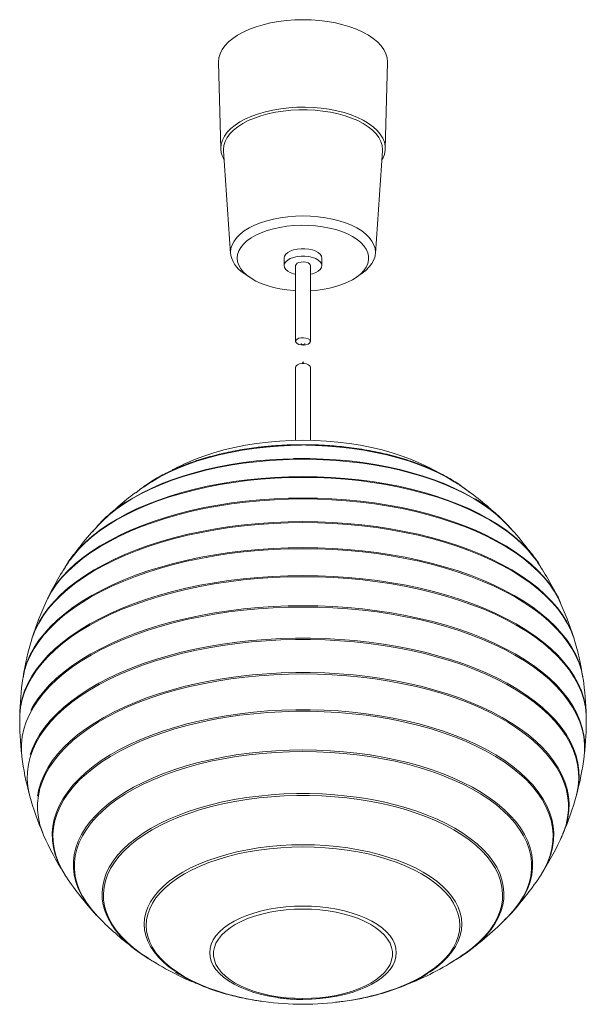
# Model space of a CAD drawing. Units: millimetres. Extents: x 42 to 167, y 48 to 265.
import ezdxf

# ---------------------------------------------------------------- set-up
doc = ezdxf.new("R2010")
doc.units = ezdxf.units.MM

msp = doc.modelspace()

# ---------------------------------------------------------------- linework, layer by layer
at = {"color": 7, "linetype": 'Continuous', "lineweight": 15}
for p, q in [((86.18, 256.04), (86.68, 236.99)), ((122.97, 236.99), (123.47, 256.04)), ((87.3, 236.55), (88.83, 213.89)), ((120.82, 213.89), (122.35, 236.55)), ((100.65, 212.86), (100.65, 211.21)), ((103.2, 211.21), (103.2, 194.48)), ((106.45, 194.48), (106.45, 211.21)), ((109, 211.21), (109, 212.86)), ((91.76, 209.54), (92.99, 208.67)), ((116.66, 208.67), (117.89, 209.54)), ((103.2, 188.78), (103.2, 172.63)), ((106.45, 172.63), (106.45, 188.78)), ((104.82, 168.63), (102.75, 168.6)), ((105.43, 168.63), (104.82, 168.63)), ((157.21, 76.52), (157.32, 76.68)), ((104.82, 49.23), (106.64, 49.28))]:
    msp.add_line(p, q, dxfattribs=at)
at = {"color": 7, "linetype": 'Continuous', "lineweight": 15, "flags": 128}
for points in [[(86.18, 256.04), (86.18, 256.16), (86.27, 257.07), (86.54, 257.98), (86.98, 258.87), (87.6, 259.73), (88.38, 260.56), (89.32, 261.34), (90.41, 262.07), (91.64, 262.75), (93, 263.37), (94.47, 263.91), (96.04, 264.38), (97.69, 264.77), (99.41, 265.08), (101.19, 265.3), (103, 265.44), (104.82, 265.48), (106.65, 265.44), (108.46, 265.3), (110.24, 265.08), (111.96, 264.77), (113.61, 264.38), (115.18, 263.91), (116.65, 263.37), (118.01, 262.75), (119.24, 262.07), (120.33, 261.34), (121.27, 260.56), (122.05, 259.73), (122.67, 258.87), (123.11, 257.98), (123.38, 257.07), (123.47, 256.16), (123.47, 256.04)], [(86.68, 237.11), (86.77, 238.01), (87.04, 238.91), (87.48, 239.78), (88.1, 240.63), (88.89, 241.45), (89.83, 242.22), (90.92, 242.94), (92.15, 243.6), (93.51, 244.2), (94.98, 244.73), (96.55, 245.18), (98.2, 245.55), (99.91, 245.84), (101.67, 246.04), (103.47, 246.16), (105.28, 246.18), (107.08, 246.11), (108.86, 245.95), (110.6, 245.71), (112.29, 245.38), (113.9, 244.97), (115.42, 244.47), (116.83, 243.91), (118.13, 243.28), (119.29, 242.59), (120.31, 241.84), (121.17, 241.04), (121.88, 240.21), (122.41, 239.35), (122.77, 238.46), (122.95, 237.56), (122.95, 236.66), (122.77, 235.76), (122.41, 234.87), (122.22, 234.52)], [(87.3, 236.55), (87.29, 236.84), (87.38, 237.73), (87.64, 238.61), (88.09, 239.47), (88.71, 240.3), (89.49, 241.1), (90.43, 241.85), (91.52, 242.56), (92.74, 243.2), (94.09, 243.78), (95.55, 244.29), (97.1, 244.72), (98.73, 245.07), (100.43, 245.33), (102.17, 245.51), (103.94, 245.6), (105.71, 245.6), (107.48, 245.51), (109.22, 245.33), (110.92, 245.07), (112.55, 244.72), (114.1, 244.29), (115.56, 243.78), (116.91, 243.2), (118.13, 242.56), (119.22, 241.85), (120.16, 241.1), (120.94, 240.3), (121.56, 239.47), (122.01, 238.61), (122.27, 237.73), (122.36, 236.84), (122.35, 236.55)], [(88.82, 214.16), (88.91, 214.99), (89.17, 215.82), (89.61, 216.63), (90.21, 217.41), (90.97, 218.16), (91.88, 218.86), (92.93, 219.51), (94.12, 220.1), (95.42, 220.63), (96.82, 221.09), (98.32, 221.47), (99.88, 221.77), (101.5, 221.98), (103.15, 222.11), (104.82, 222.16), (106.5, 222.11), (108.15, 221.98), (109.77, 221.77), (111.33, 221.47), (112.82, 221.09), (114.23, 220.63), (115.53, 220.1), (116.72, 219.51), (117.77, 218.86), (118.68, 218.16), (119.44, 217.41), (120.04, 216.63), (120.48, 215.82), (120.74, 214.99), (120.82, 214.16), (120.74, 213.32), (120.48, 212.49), (120.04, 211.69), (119.44, 210.9), (118.68, 210.16), (117.89, 209.54)], [(90.32, 212.86), (90.41, 213.66), (90.68, 214.44), (91.11, 215.21), (91.71, 215.95), (92.47, 216.66), (93.38, 217.31), (94.43, 217.91), (95.61, 218.46), (96.89, 218.93), (98.28, 219.33), (99.74, 219.65), (101.27, 219.89), (102.83, 220.04), (104.43, 220.11), (106.02, 220.08), (107.6, 219.97), (109.15, 219.78), (110.65, 219.5), (112.07, 219.14), (113.41, 218.7), (114.65, 218.19), (115.76, 217.62), (116.74, 216.99), (117.58, 216.31), (118.26, 215.59), (118.78, 214.83), (119.13, 214.05), (119.3, 213.26), (119.3, 212.46), (119.13, 211.67), (118.78, 210.89), (118.26, 210.13), (117.58, 209.41), (116.74, 208.73), (115.76, 208.1), (114.65, 207.53), (113.41, 207.02), (112.07, 206.58), (110.65, 206.22), (109.15, 205.94), (107.6, 205.74), (106.45, 205.65)], [(100.65, 212.86), (100.74, 213.29), (101.01, 213.71), (101.45, 214.09), (102.03, 214.41), (102.74, 214.67), (103.53, 214.84), (104.39, 214.94), (105.26, 214.94), (106.11, 214.84), (106.91, 214.67), (107.62, 214.41), (108.2, 214.09), (108.64, 213.71), (108.91, 213.29), (109, 212.86), (109, 212.86)], [(100.65, 211.21), (100.74, 211.65), (101.01, 212.06), (101.45, 212.44), (102.03, 212.76), (102.74, 213.02), (103.53, 213.2), (104.39, 213.29), (105.26, 213.29), (106.11, 213.2), (106.91, 213.02), (107.62, 212.76), (108.2, 212.44), (108.64, 212.06), (108.91, 211.65), (109, 211.21), (108.91, 210.78), (108.64, 210.36), (108.2, 209.99), (107.62, 209.66), (106.91, 209.41), (106.45, 209.29)], [(103.2, 205.65), (102.83, 205.68), (101.27, 205.83), (99.74, 206.07), (98.28, 206.39), (96.89, 206.79), (95.61, 207.26), (94.43, 207.8), (93.38, 208.41), (92.47, 209.06), (91.71, 209.76), (91.11, 210.5), (90.68, 211.27), (90.41, 212.06), (90.32, 212.86)], [(103.2, 209.29), (102.74, 209.41), (102.03, 209.66), (101.45, 209.99), (101.01, 210.36), (100.74, 210.78), (100.65, 211.21)], [(103.2, 211.21), (103.29, 211.48), (103.54, 211.71), (103.94, 211.89), (104.43, 212), (104.96, 212.02), (105.48, 211.96), (105.93, 211.81), (106.25, 211.6), (106.43, 211.35), (106.45, 211.21)], [(103.2, 194.48), (103.29, 194.74), (103.54, 194.98), (103.94, 195.16), (104.43, 195.26), (104.96, 195.29), (105.48, 195.22), (105.93, 195.07), (106.25, 194.86), (106.43, 194.61), (106.43, 194.34), (106.25, 194.09), (105.93, 193.88), (105.48, 193.73), (104.96, 193.67), (104.43, 193.69), (103.94, 193.8), (103.54, 193.98), (103.29, 194.21), (103.2, 194.48)], [(104.36, 193.95), (104.36, 193.95), (104.39, 193.93), (104.47, 193.89), (104.63, 193.79), (104.73, 193.73), (104.78, 193.69), (104.8, 193.68), (104.81, 193.67), (104.82, 193.67), (104.82, 193.66), (104.82, 193.66), (104.82, 193.66), (104.82, 193.66), (104.82, 193.66), (104.82, 193.66), (104.82, 193.66), (104.82, 193.66), (104.82, 193.66), (104.82, 193.66), (104.82, 193.66), (104.82, 193.66), (104.82, 193.66), (105.01, 193.78), (105.22, 193.91), (105.28, 193.94), (105.28, 193.95)], [(106.45, 188.78), (106.44, 188.84), (106.31, 189.1), (106.02, 189.33), (105.6, 189.49), (105.09, 189.58), (104.56, 189.58), (104.05, 189.49), (103.63, 189.33), (103.34, 189.1), (103.21, 188.84), (103.2, 188.78)], [(129.6, 168.04), (128.75, 168.4), (126.68, 169.18), (124.52, 169.89), (122.26, 170.52), (119.93, 171.08), (117.52, 171.56), (115.05, 171.95), (112.54, 172.25), (109.99, 172.47), (107.41, 172.61), (104.82, 172.65), (102.24, 172.61), (99.66, 172.47), (97.11, 172.25), (94.6, 171.95), (92.13, 171.56), (89.72, 171.08), (87.39, 170.52), (85.13, 169.89), (82.96, 169.18), (80.9, 168.4), (80.05, 168.04)], [(104.49, 171.55), (102.09, 171.5), (99.37, 171.37), (96.67, 171.15), (94, 170.85), (91.38, 170.46), (88.81, 169.99), (86.31, 169.43), (83.89, 168.8), (81.55, 168.09), (79.31, 167.31), (77.17, 166.46), (75.14, 165.54), (73.24, 164.56), (71.47, 163.51), (71.28, 163.4)], [(138.37, 163.4), (138.18, 163.51), (136.41, 164.56), (134.51, 165.54), (132.48, 166.46), (130.34, 167.31), (128.1, 168.09), (125.76, 168.8), (123.34, 169.43), (120.84, 169.99), (118.27, 170.46), (115.65, 170.85), (112.98, 171.15), (110.28, 171.37), (107.56, 171.5), (105.48, 171.54)], [(149.12, 154.75), (149.08, 154.8), (147.68, 156.1), (146.12, 157.36), (144.42, 158.57), (142.57, 159.73), (140.59, 160.83), (138.48, 161.87), (136.25, 162.84), (133.91, 163.74), (131.46, 164.58), (128.92, 165.34), (126.29, 166.02), (123.59, 166.62), (120.82, 167.14), (117.99, 167.58), (115.11, 167.93), (112.2, 168.19), (109.26, 168.37), (106.31, 168.46), (103.34, 168.46), (100.39, 168.37), (97.45, 168.19), (94.54, 167.93), (91.66, 167.58), (88.83, 167.14), (86.06, 166.62), (83.36, 166.02), (80.73, 165.34), (78.19, 164.58), (75.74, 163.74), (73.4, 162.84), (71.17, 161.87), (69.06, 160.83), (67.08, 159.73), (65.23, 158.57), (63.53, 157.36), (61.97, 156.1), (60.57, 154.8), (60.53, 154.75)], [(102.75, 168.59), (100.41, 168.51), (97.49, 168.34), (94.59, 168.08), (91.72, 167.73), (88.91, 167.29), (86.15, 166.77), (83.46, 166.17), (80.84, 165.5), (78.31, 164.74), (75.88, 163.91), (73.55, 163.01), (71.33, 162.04), (69.23, 161.01), (67.26, 159.91), (65.8, 159.01)], [(142.72, 159.72), (142.39, 159.91), (140.42, 161.01), (138.32, 162.04), (136.1, 163.01), (133.77, 163.91), (131.34, 164.74), (128.81, 165.5), (126.19, 166.17), (123.5, 166.77), (120.74, 167.29), (117.93, 167.73), (115.06, 168.08), (112.16, 168.34), (109.24, 168.51), (106.3, 168.6), (105.44, 168.61)], [(156.31, 146.09), (155.56, 147.11), (154.35, 148.54), (152.98, 149.94), (151.45, 151.29), (149.77, 152.6), (147.94, 153.86), (145.97, 155.06), (143.87, 156.21), (141.64, 157.29), (139.29, 158.31), (136.83, 159.26), (134.26, 160.14), (131.6, 160.94), (128.85, 161.67), (126.02, 162.31), (123.12, 162.88), (120.16, 163.36), (117.16, 163.75), (114.11, 164.06), (111.03, 164.28), (107.93, 164.41), (104.82, 164.46), (101.72, 164.41), (98.62, 164.28), (95.54, 164.06), (92.49, 163.75), (89.48, 163.36), (86.53, 162.88), (83.63, 162.31), (80.8, 161.67), (78.05, 160.94), (75.39, 160.14), (72.82, 159.26), (70.36, 158.31), (68.01, 157.29), (65.78, 156.21), (63.67, 155.06), (61.71, 153.86), (59.88, 152.6), (58.2, 151.29), (56.67, 149.94), (55.3, 148.54), (54.09, 147.11), (53.34, 146.09)], [(153.23, 149.77), (152.83, 150.16), (151.31, 151.51), (149.63, 152.81), (147.81, 154.07), (145.85, 155.27), (143.75, 156.41), (141.53, 157.49), (139.18, 158.5), (136.73, 159.45), (134.17, 160.33), (131.52, 161.13), (128.77, 161.85), (125.95, 162.49), (123.07, 163.06), (120.12, 163.54), (117.12, 163.93), (114.08, 164.24), (111.01, 164.46), (107.92, 164.59), (104.82, 164.63), (101.73, 164.59), (98.64, 164.46), (95.57, 164.24), (92.53, 163.93), (89.53, 163.54), (86.58, 163.06), (83.7, 162.49), (80.88, 161.85), (78.13, 161.13), (75.48, 160.33), (72.92, 159.45), (70.47, 158.5), (68.12, 157.49), (65.9, 156.41), (63.8, 155.27), (61.84, 154.07), (60.02, 152.81), (58.34, 151.51), (56.82, 150.16), (55.45, 148.77), (54.75, 147.97)], [(161.34, 137.35), (161.12, 137.8), (160.25, 139.34), (159.21, 140.86), (158, 142.34), (156.64, 143.79), (155.12, 145.19), (153.44, 146.56), (151.62, 147.87), (149.65, 149.13), (147.55, 150.34), (145.32, 151.49), (142.96, 152.57), (140.49, 153.59), (137.91, 154.54), (135.23, 155.41), (132.46, 156.21), (129.61, 156.93), (126.68, 157.58), (123.68, 158.14), (120.63, 158.61), (117.52, 159.01), (114.38, 159.31), (111.21, 159.53), (108.02, 159.67), (104.82, 159.71), (101.63, 159.67), (98.44, 159.53), (95.27, 159.31), (92.13, 159.01), (89.02, 158.61), (85.97, 158.14), (82.97, 157.58), (80.04, 156.93), (77.19, 156.21), (74.41, 155.41), (71.74, 154.54), (69.16, 153.59), (66.69, 152.57), (64.33, 151.49), (62.1, 150.34), (60, 149.13), (58.03, 147.87), (56.21, 146.56), (54.53, 145.19), (53.01, 143.79), (51.65, 142.34), (50.44, 140.86), (49.4, 139.34), (48.53, 137.8), (48.31, 137.35)], [(160.43, 139.09), (160.13, 139.59), (159.1, 141.1), (157.89, 142.58), (156.53, 144.02), (155.01, 145.42), (153.34, 146.78), (151.52, 148.1), (149.56, 149.36), (147.46, 150.56), (145.23, 151.7), (142.88, 152.79), (140.42, 153.8), (137.84, 154.75), (135.17, 155.62), (132.41, 156.42), (129.56, 157.14), (126.63, 157.78), (123.64, 158.34), (120.59, 158.82), (117.5, 159.21), (114.36, 159.52), (111.2, 159.73), (108.02, 159.87), (104.82, 159.91), (101.63, 159.87), (98.45, 159.73), (95.29, 159.52), (92.15, 159.21), (89.06, 158.82), (86.01, 158.34), (83.02, 157.78), (80.09, 157.14), (77.24, 156.42), (74.48, 155.62), (71.8, 154.75), (69.23, 153.8), (66.77, 152.79), (64.42, 151.7), (62.19, 150.56), (60.09, 149.36), (58.13, 148.1), (56.31, 146.78), (54.64, 145.42), (53.12, 144.02), (51.76, 142.58), (50.55, 141.1), (49.52, 139.59), (48.65, 138.05), (48.47, 137.69)], [(164.65, 128.74), (164.54, 129.11), (163.92, 130.72), (163.13, 132.31), (162.17, 133.88), (161.04, 135.42), (159.74, 136.92), (158.28, 138.39), (156.67, 139.81), (154.91, 141.2), (152.99, 142.53), (150.94, 143.8), (148.75, 145.02), (146.44, 146.18), (144, 147.28), (141.44, 148.3), (138.78, 149.26), (136.02, 150.14), (133.17, 150.95), (130.23, 151.68), (127.22, 152.32), (124.15, 152.89), (121.01, 153.37), (117.83, 153.76), (114.61, 154.07), (111.37, 154.29), (108.1, 154.43), (104.82, 154.47), (101.55, 154.43), (98.28, 154.29), (95.04, 154.07), (91.82, 153.76), (88.64, 153.37), (85.5, 152.89), (82.43, 152.32), (79.42, 151.68), (76.48, 150.95), (73.63, 150.14), (70.87, 149.26), (68.21, 148.3), (65.65, 147.28), (63.21, 146.18), (60.9, 145.02), (58.71, 143.8), (56.65, 142.53), (54.74, 141.2), (52.98, 139.81), (51.37, 138.39), (49.91, 136.92), (48.61, 135.42), (47.48, 133.88), (46.52, 132.31), (45.73, 130.72), (45.11, 129.11), (45, 128.74)], [(164.55, 129.08), (164.46, 129.37), (163.84, 130.97), (163.05, 132.56), (162.09, 134.13), (160.96, 135.66), (159.67, 137.16), (158.21, 138.63), (156.6, 140.06), (154.84, 141.43), (152.93, 142.76), (150.88, 144.04), (148.7, 145.26), (146.38, 146.41), (143.95, 147.51), (141.4, 148.53), (138.74, 149.49), (135.98, 150.37), (133.13, 151.17), (130.2, 151.9), (127.19, 152.55), (124.12, 153.11), (120.99, 153.59), (117.82, 153.99), (114.6, 154.29), (111.36, 154.52), (108.1, 154.65), (104.82, 154.69), (101.55, 154.65), (98.29, 154.52), (95.05, 154.29), (91.83, 153.99), (88.66, 153.59), (85.53, 153.11), (82.46, 152.55), (79.45, 151.9), (76.52, 151.17), (73.67, 150.37), (70.91, 149.49), (68.25, 148.53), (65.7, 147.51), (63.27, 146.41), (60.95, 145.26), (58.77, 144.04), (56.72, 142.76), (54.81, 141.43), (53.05, 140.06), (51.43, 138.63), (49.98, 137.16), (48.69, 135.66), (47.56, 134.13), (46.6, 132.56), (45.81, 130.97), (45.19, 129.37), (45.1, 129.08)], [(166.61, 120.09), (166.59, 120.21), (166.24, 121.85), (165.72, 123.48), (165.02, 125.09), (164.15, 126.68), (163.11, 128.25), (161.91, 129.78), (160.55, 131.28), (159.03, 132.75), (157.35, 134.17), (155.53, 135.54), (153.56, 136.87), (151.46, 138.14), (149.22, 139.35), (146.86, 140.5), (144.37, 141.59), (141.78, 142.6), (139.08, 143.55), (136.28, 144.43), (133.4, 145.23), (130.43, 145.95), (127.39, 146.59), (124.29, 147.15), (121.13, 147.63), (117.92, 148.02), (114.68, 148.32), (111.41, 148.54), (108.12, 148.67), (104.82, 148.72), (101.53, 148.67), (98.24, 148.54), (94.97, 148.32), (91.73, 148.02), (88.52, 147.63), (85.36, 147.15), (82.26, 146.59), (79.22, 145.95), (76.25, 145.23), (73.37, 144.43), (70.57, 143.55), (67.87, 142.6), (65.28, 141.59), (62.79, 140.5), (60.43, 139.35), (58.19, 138.14), (56.09, 136.87), (54.12, 135.54), (52.3, 134.17), (50.62, 132.75), (49.1, 131.28), (47.74, 129.78), (46.54, 128.25), (45.5, 126.68), (44.63, 125.09), (43.93, 123.48), (43.41, 121.85), (43.06, 120.21), (43.04, 120.09)], [(166.55, 120.44), (166.55, 120.47), (166.2, 122.11), (165.68, 123.73), (164.98, 125.34), (164.11, 126.93), (163.08, 128.5), (161.88, 130.03), (160.51, 131.54), (158.99, 133), (157.32, 134.42), (155.5, 135.79), (153.53, 137.12), (151.43, 138.38), (149.19, 139.6), (146.83, 140.75), (144.35, 141.83), (141.75, 142.85), (139.06, 143.8), (136.26, 144.67), (133.38, 145.47), (130.41, 146.19), (127.37, 146.83), (124.27, 147.39), (121.12, 147.87), (117.91, 148.26), (114.67, 148.56), (111.41, 148.78), (108.12, 148.91), (104.82, 148.96), (101.53, 148.91), (98.24, 148.78), (94.98, 148.56), (91.74, 148.26), (88.53, 147.87), (85.38, 147.39), (82.27, 146.83), (79.24, 146.19), (76.27, 145.47), (73.39, 144.67), (70.59, 143.8), (67.9, 142.85), (65.3, 141.83), (62.82, 140.75), (60.46, 139.6), (58.22, 138.38), (56.12, 137.12), (54.15, 135.79), (52.33, 134.42), (50.66, 133), (49.14, 131.54), (47.77, 130.03), (46.57, 128.5), (45.54, 126.93), (44.67, 125.34), (43.97, 123.73), (43.45, 122.11), (43.1, 120.47), (43.09, 120.44)], [(167.32, 111.49), (167.3, 112.11), (167.12, 113.77), (166.77, 115.43), (166.24, 117.07), (165.54, 118.7), (164.66, 120.3), (163.61, 121.88), (162.4, 123.43), (161.03, 124.95), (159.49, 126.42), (157.8, 127.86), (155.97, 129.24), (153.98, 130.58), (151.86, 131.86), (149.6, 133.08), (147.22, 134.24), (144.71, 135.34), (142.1, 136.36), (139.37, 137.32), (136.55, 138.2), (133.64, 139.01), (130.65, 139.74), (127.58, 140.38), (124.45, 140.95), (121.27, 141.43), (118.04, 141.82), (114.77, 142.13), (111.47, 142.35), (108.15, 142.48), (104.82, 142.53), (101.5, 142.48), (98.18, 142.35), (94.88, 142.13), (91.61, 141.82), (88.38, 141.43), (85.2, 140.95), (82.07, 140.38), (79, 139.74), (76.01, 139.01), (73.1, 138.2), (70.28, 137.32), (67.55, 136.36), (64.94, 135.34), (62.43, 134.24), (60.05, 133.08), (57.79, 131.86), (55.67, 130.58), (53.68, 129.24), (51.84, 127.86), (50.16, 126.42), (48.62, 124.95), (47.25, 123.43), (46.03, 121.88), (44.99, 120.3), (44.11, 118.7), (43.41, 117.07), (42.88, 115.43), (42.53, 113.77), (42.35, 112.11), (42.33, 111.49)], [(167.31, 111.83), (167.29, 112.37), (167.12, 114.03), (166.76, 115.69), (166.23, 117.33), (165.53, 118.96), (164.66, 120.56), (163.61, 122.14), (162.4, 123.69), (161.02, 125.21), (159.49, 126.68), (157.8, 128.11), (155.96, 129.5), (153.98, 130.84), (151.85, 132.12), (149.6, 133.34), (147.21, 134.5), (144.71, 135.6), (142.09, 136.62), (139.37, 137.58), (136.55, 138.46), (133.64, 139.27), (130.65, 139.99), (127.58, 140.64), (124.45, 141.21), (121.27, 141.69), (118.03, 142.08), (114.76, 142.39), (111.47, 142.61), (108.15, 142.74), (104.82, 142.79), (101.5, 142.74), (98.18, 142.61), (94.88, 142.39), (91.62, 142.08), (88.38, 141.69), (85.2, 141.21), (82.07, 140.64), (79, 139.99), (76.01, 139.27), (73.1, 138.46), (70.28, 137.58), (67.56, 136.62), (64.94, 135.6), (62.44, 134.5), (60.05, 133.34), (57.8, 132.12), (55.67, 130.84), (53.69, 129.5), (51.85, 128.11), (50.16, 126.68), (48.63, 125.21), (47.25, 123.69), (46.04, 122.14), (44.99, 120.56), (44.12, 118.96), (43.42, 117.33), (42.89, 115.69), (42.53, 114.03), (42.36, 112.37), (42.34, 111.83)], [(166.83, 102.83), (166.93, 103.96), (166.93, 105.61), (166.76, 107.26), (166.41, 108.91), (165.88, 110.54), (165.18, 112.16), (164.31, 113.75), (163.27, 115.32), (162.07, 116.87), (160.7, 118.37), (159.17, 119.84), (157.5, 121.26), (155.67, 122.64), (153.69, 123.97), (151.58, 125.24), (149.34, 126.46), (146.97, 127.61), (144.48, 128.7), (141.88, 129.72), (139.17, 130.67), (136.37, 131.55), (133.47, 132.35), (130.5, 133.08), (127.45, 133.72), (124.34, 134.28), (121.17, 134.76), (117.96, 135.15), (114.71, 135.46), (111.43, 135.68), (108.13, 135.81), (104.82, 135.85), (101.52, 135.81), (98.22, 135.68), (94.94, 135.46), (91.69, 135.15), (88.48, 134.76), (85.31, 134.28), (82.2, 133.72), (79.15, 133.08), (76.18, 132.35), (73.28, 131.55), (70.48, 130.67), (67.77, 129.72), (65.17, 128.7), (62.68, 127.61), (60.31, 126.46), (58.07, 125.24), (55.96, 123.97), (53.98, 122.64), (52.15, 121.26), (50.48, 119.84), (48.95, 118.37), (47.58, 116.87), (46.38, 115.32), (45.34, 113.75), (44.47, 112.16), (43.77, 110.54), (43.24, 108.91), (42.89, 107.26), (42.72, 105.61), (42.72, 103.96), (42.82, 102.83)], [(166.87, 103.18), (166.97, 104.22), (166.97, 105.87), (166.79, 107.53), (166.44, 109.17), (165.91, 110.81), (165.21, 112.42), (164.34, 114.02), (163.3, 115.59), (162.1, 117.13), (160.73, 118.64), (159.2, 120.11), (157.52, 121.53), (155.69, 122.91), (153.72, 124.24), (151.61, 125.51), (149.36, 126.73), (146.99, 127.88), (144.5, 128.97), (141.9, 130), (139.19, 130.95), (136.38, 131.83), (133.49, 132.63), (130.51, 133.35), (127.46, 133.99), (124.35, 134.56), (121.18, 135.03), (117.96, 135.43), (114.71, 135.73), (111.43, 135.95), (108.13, 136.08), (104.82, 136.13), (101.52, 136.08), (98.22, 135.95), (94.94, 135.73), (91.68, 135.43), (88.47, 135.03), (85.3, 134.56), (82.19, 133.99), (79.14, 133.35), (76.16, 132.63), (73.27, 131.83), (70.46, 130.95), (67.75, 130), (65.15, 128.97), (62.66, 127.88), (60.29, 126.73), (58.04, 125.51), (55.93, 124.24), (53.96, 122.91), (52.13, 121.53), (50.45, 120.11), (48.92, 118.64), (47.55, 117.13), (46.35, 115.59), (45.31, 114.02), (44.79, 113.12)], [(165.1, 94.13), (165.22, 94.6), (165.53, 96.22), (165.66, 97.86), (165.61, 99.49), (165.39, 101.12), (165, 102.74), (164.43, 104.35), (163.69, 105.94), (162.79, 107.51), (161.71, 109.05), (160.47, 110.56), (159.07, 112.04), (157.51, 113.47), (155.8, 114.87), (153.95, 116.21), (151.95, 117.5), (149.82, 118.74), (147.55, 119.92), (145.17, 121.03), (142.67, 122.08), (140.05, 123.06), (137.34, 123.97), (134.53, 124.81), (131.64, 125.57), (128.67, 126.25), (125.63, 126.85), (122.53, 127.37), (119.38, 127.8), (116.19, 128.15), (112.97, 128.41), (109.72, 128.58), (106.46, 128.67), (103.19, 128.67), (99.93, 128.58), (96.68, 128.41), (93.46, 128.15), (90.27, 127.8), (87.12, 127.37), (84.02, 126.85), (80.98, 126.25), (78.01, 125.57), (75.12, 124.81), (72.31, 123.97), (69.6, 123.06), (66.98, 122.08), (64.48, 121.03), (62.1, 119.92), (59.83, 118.74), (57.7, 117.5), (55.7, 116.21), (53.85, 114.87), (52.14, 113.47), (50.58, 112.04), (49.18, 110.56), (47.94, 109.05), (46.86, 107.51), (45.95, 105.94), (45.22, 104.35), (44.65, 102.74), (44.25, 101.12), (44.04, 99.49), (43.99, 97.86), (44.12, 96.22), (44.43, 94.6), (44.55, 94.13)], [(165.19, 94.48), (165.29, 94.85), (165.6, 96.48), (165.73, 98.12), (165.68, 99.75), (165.46, 101.38), (165.07, 103.01), (164.5, 104.62), (163.76, 106.21), (162.85, 107.78), (161.78, 109.32), (160.53, 110.84), (159.13, 112.31), (157.57, 113.75), (155.86, 115.15), (154, 116.49), (152, 117.79), (149.87, 119.02), (147.6, 120.2), (145.21, 121.32), (142.71, 122.37), (140.09, 123.35), (137.38, 124.26), (134.57, 125.1), (131.67, 125.86), (128.7, 126.54), (125.66, 127.14), (122.55, 127.66), (119.4, 128.09), (116.21, 128.44), (112.98, 128.7), (109.73, 128.88), (106.46, 128.97), (103.19, 128.97), (99.92, 128.88), (96.67, 128.7), (93.44, 128.44), (90.25, 128.09), (87.1, 127.66), (83.99, 127.14), (80.95, 126.54), (77.98, 125.86), (75.08, 125.1), (72.27, 124.26), (69.55, 123.35), (66.94, 122.37), (64.43, 121.32), (62.05, 120.2), (59.78, 119.02), (57.64, 117.79), (55.65, 116.49), (53.79, 115.15), (52.08, 113.75), (50.52, 112.31), (49.12, 110.84), (47.87, 109.32), (46.8, 107.78), (45.89, 106.21), (45.15, 104.62), (44.67, 103.31)], [(162.04, 85.5), (162.32, 86.17), (162.85, 87.76), (163.2, 89.37), (163.38, 90.98), (163.38, 92.59), (163.2, 94.21), (162.85, 95.81), (162.32, 97.4), (161.61, 98.98), (160.73, 100.53), (159.68, 102.06), (158.47, 103.55), (157.09, 105.01), (155.55, 106.43), (153.86, 107.81), (152.02, 109.13), (150.04, 110.41), (147.92, 111.62), (145.67, 112.78), (143.3, 113.87), (140.8, 114.9), (138.2, 115.86), (135.5, 116.74), (132.7, 117.55), (129.82, 118.28), (126.87, 118.92), (123.84, 119.49), (120.76, 119.97), (117.63, 120.37), (114.47, 120.68), (111.27, 120.9), (108.05, 121.03), (104.82, 121.08), (101.6, 121.03), (98.38, 120.9), (95.18, 120.68), (92.02, 120.37), (88.89, 119.97), (85.8, 119.49), (82.78, 118.92), (79.83, 118.28), (76.95, 117.55), (74.15, 116.74), (71.45, 115.86), (68.85, 114.9), (66.35, 113.87), (63.98, 112.78), (61.73, 111.62), (59.61, 110.41), (57.63, 109.13), (55.79, 107.81), (54.1, 106.43), (52.56, 105.01), (51.18, 103.55), (49.97, 102.06), (48.92, 100.53), (48.04, 98.98), (47.33, 97.4), (46.8, 95.81), (46.45, 94.21), (46.27, 92.59), (46.27, 90.98), (46.45, 89.37), (46.8, 87.76), (47.33, 86.17), (47.61, 85.5)], [(162.19, 85.84), (162.29, 86.08), (162.85, 87.66), (163.25, 89.25), (163.46, 90.85), (163.51, 92.45), (163.38, 94.05), (163.07, 95.65), (162.59, 97.23), (161.94, 98.8), (161.12, 100.35), (160.12, 101.88), (158.97, 103.37), (157.65, 104.83), (156.18, 106.26), (154.55, 107.64), (152.77, 108.97), (150.85, 110.25), (148.79, 111.48), (146.61, 112.66), (144.29, 113.77), (141.86, 114.81), (139.32, 115.79), (136.68, 116.69), (133.94, 117.53), (131.11, 118.28), (128.21, 118.96), (125.23, 119.56), (122.2, 120.08), (119.11, 120.51), (115.98, 120.86), (112.82, 121.12), (109.63, 121.29), (106.43, 121.38), (103.22, 121.38), (100.02, 121.29), (96.83, 121.12), (93.67, 120.86), (90.54, 120.51), (87.45, 120.08), (84.42, 119.56), (81.44, 118.96), (78.54, 118.28), (75.71, 117.53), (72.97, 116.69), (70.33, 115.79), (67.79, 114.81), (65.36, 113.77), (63.04, 112.66), (60.85, 111.48), (58.8, 110.25), (56.88, 108.97), (55.1, 107.64), (53.47, 106.26), (52, 104.83), (50.68, 103.37), (49.52, 101.88), (48.53, 100.35), (47.71, 98.8), (47.06, 97.23), (46.58, 95.65), (46.28, 94.07)], [(157.56, 77.12), (158.18, 78.16), (158.92, 79.68), (159.5, 81.22), (159.89, 82.77), (160.12, 84.33), (160.16, 85.9), (160.03, 87.46), (159.72, 89.02), (159.23, 90.57), (158.57, 92.1), (157.74, 93.61), (156.74, 95.09), (155.57, 96.55), (154.24, 97.96), (152.75, 99.34), (151.11, 100.68), (149.32, 101.96), (147.39, 103.19), (145.32, 104.37), (143.12, 105.48), (140.8, 106.54), (138.36, 107.52), (135.81, 108.43), (133.17, 109.27), (130.44, 110.04), (127.62, 110.72), (124.73, 111.33), (121.78, 111.85), (118.77, 112.29), (115.72, 112.64), (112.63, 112.9), (109.52, 113.08), (106.39, 113.17), (103.26, 113.17), (100.13, 113.08), (97.02, 112.9), (93.93, 112.64), (90.88, 112.29), (87.87, 111.85), (84.92, 111.33), (82.03, 110.72), (79.21, 110.04), (76.48, 109.27), (73.84, 108.43), (71.29, 107.52), (68.85, 106.54), (66.53, 105.48), (64.33, 104.37), (62.26, 103.19), (60.33, 101.96), (58.54, 100.68), (56.9, 99.34), (55.41, 97.96), (54.08, 96.55), (52.91, 95.09), (51.91, 93.61), (51.08, 92.1), (50.42, 90.57), (49.93, 89.02), (49.62, 87.46), (49.49, 85.9), (49.53, 84.33), (49.76, 82.77), (50.15, 81.22), (50.73, 79.68), (51.47, 78.16), (52.09, 77.12)], [(157.34, 76.78), (158.02, 77.92), (158.77, 79.43), (159.34, 80.97), (159.74, 82.52), (159.96, 84.08), (160, 85.64), (159.87, 87.2), (159.56, 88.75), (159.08, 90.29), (158.42, 91.82), (157.59, 93.33), (156.59, 94.81), (155.42, 96.25), (154.1, 97.67), (152.61, 99.04), (150.98, 100.37), (149.19, 101.65), (147.26, 102.88), (145.2, 104.05), (143.01, 105.17), (140.69, 106.21), (138.26, 107.2), (135.73, 108.11), (133.09, 108.94), (130.36, 109.71), (127.55, 110.39), (124.67, 110.99), (121.73, 111.51), (118.73, 111.95), (115.69, 112.3), (112.61, 112.56), (109.5, 112.74), (106.39, 112.83), (103.26, 112.83), (100.15, 112.74), (97.04, 112.56), (93.96, 112.3), (90.92, 111.95), (87.92, 111.51), (84.98, 110.99), (82.1, 110.39), (79.29, 109.71), (76.56, 108.94), (73.92, 108.11), (71.39, 107.2), (68.96, 106.21), (66.64, 105.17), (64.45, 104.05), (62.39, 102.88), (60.46, 101.65), (58.67, 100.37), (57.04, 99.04), (55.55, 97.67), (54.22, 96.25), (53.06, 94.81), (52.06, 93.33), (51.23, 91.82), (50.57, 90.29), (50.09, 88.75), (49.78, 87.2), (49.65, 85.64), (49.69, 84.08), (49.91, 82.52), (50.31, 80.97), (50.88, 79.43), (51.63, 77.92), (52.31, 76.78)], [(151.7, 69.35), (151.77, 69.44), (152.82, 70.85), (153.7, 72.29), (154.4, 73.75), (154.93, 75.22), (155.29, 76.72), (155.47, 78.21), (155.47, 79.72), (155.29, 81.21), (154.93, 82.7), (154.4, 84.18), (153.7, 85.64), (152.82, 87.08), (151.77, 88.49), (150.56, 89.86), (149.19, 91.19), (147.67, 92.49), (145.99, 93.73), (144.17, 94.93), (142.21, 96.06), (140.11, 97.14), (137.9, 98.15), (135.57, 99.1), (133.13, 99.97), (130.59, 100.78), (127.96, 101.5), (125.25, 102.15), (122.47, 102.71), (119.62, 103.19), (116.72, 103.59), (113.79, 103.9), (110.82, 104.12), (107.83, 104.25), (104.82, 104.3), (101.82, 104.25), (98.83, 104.12), (95.86, 103.9), (92.92, 103.59), (90.03, 103.19), (87.18, 102.71), (84.4, 102.15), (81.69, 101.5), (79.06, 100.78), (76.52, 99.97), (74.08, 99.1), (71.75, 98.15), (69.54, 97.14), (67.44, 96.06), (65.48, 94.93), (63.66, 93.73), (61.98, 92.49), (60.46, 91.19), (59.09, 89.86), (57.88, 88.49), (56.83, 87.08), (55.95, 85.64), (55.25, 84.18), (54.72, 82.7), (54.36, 81.21), (54.18, 79.72), (54.18, 78.21), (54.36, 76.72), (54.72, 75.22), (55.25, 73.75), (55.95, 72.29), (56.83, 70.85), (57.88, 69.44), (58.49, 68.73)], [(150.55, 68.05), (151.57, 69.23), (152.61, 70.63), (153.48, 72.06), (154.19, 73.51), (154.72, 74.98), (155.07, 76.46), (155.25, 77.96), (155.25, 79.45), (155.07, 80.94), (154.72, 82.43), (154.19, 83.9), (153.48, 85.35), (152.61, 86.78), (151.57, 88.18), (150.37, 89.55), (149, 90.88), (147.48, 92.17), (145.81, 93.41), (144, 94.6), (142.04, 95.73), (139.96, 96.8), (137.76, 97.81), (135.43, 98.75), (133.01, 99.62), (130.48, 100.42), (127.86, 101.14), (125.16, 101.79), (122.39, 102.35), (119.56, 102.83), (116.67, 103.22), (113.75, 103.53), (110.79, 103.75), (107.81, 103.88), (104.82, 103.93), (101.84, 103.88), (98.86, 103.75), (95.9, 103.53), (92.98, 103.22), (90.09, 102.83), (87.26, 102.35), (84.49, 101.79), (81.79, 101.14), (79.17, 100.42), (76.64, 99.62), (74.22, 98.75), (71.89, 97.81), (69.69, 96.8), (67.61, 95.73), (65.65, 94.6), (63.84, 93.41), (62.17, 92.17), (60.65, 90.88), (59.28, 89.55), (58.08, 88.18), (57.04, 86.78), (56.16, 85.35), (55.46, 83.9), (54.93, 82.43), (54.58, 80.94), (54.4, 79.45), (54.4, 77.96), (54.58, 76.46), (54.93, 74.98), (55.46, 73.51), (56.16, 72.06), (57.04, 70.63), (58.08, 69.23), (59.1, 68.05)], [(143.82, 61.96), (143.9, 62.04), (145.15, 63.3), (146.24, 64.6), (147.16, 65.93), (147.91, 67.28), (148.49, 68.66), (148.89, 70.05), (149.11, 71.46), (149.15, 72.86), (149.02, 74.27), (148.71, 75.67), (148.22, 77.05), (147.56, 78.42), (146.72, 79.76), (145.72, 81.07), (144.55, 82.35), (143.22, 83.59), (141.74, 84.79), (140.11, 85.94), (138.33, 87.03), (136.42, 88.06), (134.39, 89.03), (132.23, 89.94), (129.97, 90.77), (127.6, 91.53), (125.14, 92.21), (122.6, 92.82), (119.99, 93.34), (117.32, 93.78), (114.59, 94.13), (111.83, 94.4), (109.04, 94.58), (106.23, 94.67), (103.42, 94.67), (100.61, 94.58), (97.82, 94.4), (95.06, 94.13), (92.33, 93.78), (89.66, 93.34), (87.05, 92.82), (84.51, 92.21), (82.05, 91.53), (79.68, 90.77), (77.42, 89.94), (75.26, 89.03), (73.23, 88.06), (71.32, 87.03), (69.54, 85.94), (67.91, 84.79), (66.43, 83.59), (65.1, 82.35), (63.93, 81.07), (62.93, 79.76), (62.09, 78.42), (61.43, 77.05), (60.94, 75.67), (60.63, 74.27), (60.5, 72.86), (60.54, 71.46), (60.76, 70.05), (61.16, 68.66), (61.74, 67.28), (62.49, 65.93), (63.41, 64.6), (64.5, 63.3), (65.75, 62.04), (65.84, 61.96)], [(140.65, 59.45), (140.69, 59.48), (142.24, 60.64), (143.64, 61.85), (144.88, 63.1), (145.96, 64.39), (146.87, 65.71), (147.62, 67.06), (148.19, 68.43), (148.59, 69.81), (148.81, 71.2), (148.85, 72.6), (148.72, 73.99), (148.41, 75.38), (147.93, 76.76), (147.27, 78.12), (146.44, 79.45), (145.44, 80.76), (144.28, 82.03), (142.96, 83.26), (141.49, 84.45), (139.87, 85.58), (138.1, 86.67), (136.21, 87.69), (134.19, 88.66), (132.04, 89.56), (129.79, 90.38), (127.44, 91.14), (125, 91.82), (122.48, 92.42), (119.89, 92.94), (117.23, 93.37), (114.53, 93.73), (111.78, 93.99), (109.01, 94.17), (106.22, 94.26), (103.43, 94.26), (100.64, 94.17), (97.87, 93.99), (95.12, 93.73), (92.42, 93.37), (89.76, 92.94), (87.17, 92.42), (84.65, 91.82), (82.21, 91.14), (79.85, 90.38), (77.6, 89.56), (75.46, 88.66), (73.44, 87.69), (71.55, 86.67), (69.78, 85.58), (68.16, 84.45), (66.69, 83.26), (65.37, 82.03), (64.21, 80.76), (63.21, 79.45), (62.38, 78.12), (61.72, 76.76), (61.24, 75.38), (60.93, 73.99), (60.8, 72.6), (60.84, 71.2), (61.06, 69.81), (61.46, 68.43), (62.03, 67.06), (62.78, 65.71), (63.69, 64.39), (64.77, 63.1), (66.01, 61.85), (67.41, 60.64), (68.96, 59.48), (69, 59.45)], [(132.39, 55.02), (132.89, 55.35), (134.32, 56.38), (135.6, 57.45), (136.72, 58.57), (137.68, 59.73), (138.47, 60.92), (139.09, 62.13), (139.53, 63.36), (139.8, 64.6), (139.89, 65.85), (139.8, 67.11), (139.53, 68.35), (139.09, 69.58), (138.47, 70.79), (137.68, 71.98), (136.72, 73.14), (135.6, 74.26), (134.32, 75.33), (132.89, 76.36), (131.32, 77.34), (129.62, 78.25), (127.79, 79.1), (125.84, 79.89), (123.78, 80.6), (121.63, 81.24), (119.39, 81.8), (117.08, 82.28), (114.7, 82.68), (112.28, 82.99), (109.81, 83.21), (107.33, 83.34), (104.82, 83.39), (102.32, 83.34), (99.83, 83.21), (97.37, 82.99), (94.95, 82.68), (92.57, 82.28), (90.26, 81.8), (88.02, 81.24), (85.87, 80.6), (83.81, 79.89), (81.86, 79.1), (80.03, 78.25), (78.33, 77.34), (76.76, 76.36), (75.33, 75.33), (74.05, 74.26), (72.93, 73.14), (71.97, 71.98), (71.18, 70.79), (70.56, 69.58), (70.12, 68.35), (69.85, 67.11), (69.76, 65.85), (69.85, 64.6), (70.12, 63.36), (70.56, 62.13), (71.18, 60.92), (71.97, 59.73), (72.93, 58.57), (74.05, 57.45), (75.33, 56.38), (76.59, 55.46)], [(122.01, 50.57), (123.54, 51.03), (125.57, 51.74), (127.49, 52.51), (129.3, 53.36), (130.98, 54.26), (132.54, 55.22), (133.94, 56.24), (135.21, 57.3), (136.31, 58.4), (137.26, 59.55), (138.04, 60.72), (138.65, 61.91), (139.09, 63.13), (139.35, 64.36), (139.44, 65.59), (139.35, 66.83), (139.09, 68.06), (138.65, 69.27), (138.04, 70.47), (137.26, 71.64), (136.31, 72.78), (135.21, 73.89), (133.94, 74.95), (132.54, 75.97), (130.98, 76.93), (129.3, 77.83), (127.49, 78.67), (125.57, 79.45), (123.54, 80.15), (121.41, 80.78), (119.2, 81.34), (116.92, 81.81), (114.58, 82.2), (112.18, 82.51), (109.75, 82.73), (107.29, 82.86), (104.82, 82.9), (102.36, 82.86), (99.9, 82.73), (97.47, 82.51), (95.07, 82.2), (92.73, 81.81), (90.45, 81.34), (88.24, 80.78), (86.11, 80.15), (84.08, 79.45), (82.16, 78.67), (80.35, 77.83), (78.66, 76.93), (77.11, 75.97), (75.71, 74.95), (74.44, 73.89), (73.34, 72.78), (72.39, 71.64), (71.61, 70.47), (71, 69.27), (70.56, 68.06), (70.3, 66.83), (70.21, 65.59), (70.3, 64.36), (70.56, 63.13), (71, 61.91), (71.61, 60.72), (72.39, 59.55), (73.34, 58.4), (74.44, 57.3), (75.71, 56.24), (77.11, 55.22), (78.66, 54.26), (80.35, 53.36), (82.16, 52.51), (84.08, 51.74), (86.11, 51.03), (87.64, 50.57)], [(106.66, 49.3), (106.72, 49.31), (108.61, 49.44), (110.46, 49.65), (112.26, 49.96), (114, 50.34), (115.66, 50.8), (117.23, 51.34), (118.7, 51.95), (120.04, 52.62), (121.26, 53.35), (122.33, 54.14), (123.26, 54.97), (124.02, 55.84), (124.63, 56.74), (125.06, 57.66), (125.33, 58.61), (125.41, 59.56), (125.33, 60.51), (125.06, 61.45), (124.63, 62.37), (124.02, 63.27), (123.26, 64.14), (122.33, 64.98), (121.26, 65.76), (120.04, 66.49), (118.7, 67.16), (117.23, 67.77), (115.66, 68.31), (114, 68.77), (112.26, 69.16), (110.46, 69.46), (108.61, 69.68), (106.72, 69.81), (104.82, 69.85), (102.93, 69.81), (101.04, 69.68), (99.19, 69.46), (97.39, 69.16), (95.65, 68.77), (93.99, 68.31), (92.42, 67.77), (90.95, 67.16), (89.61, 66.49), (88.39, 65.76), (87.32, 64.98), (86.39, 64.14), (85.63, 63.27), (85.02, 62.37), (84.59, 61.45), (84.32, 60.51), (84.24, 59.56), (84.32, 58.61), (84.59, 57.66), (85.02, 56.74), (85.63, 55.84), (86.39, 54.97), (87.32, 54.14), (88.39, 53.35), (89.61, 52.62), (90.95, 51.95), (92.42, 51.34), (93.99, 50.8), (95.65, 50.34), (97.39, 49.96), (99.19, 49.65), (99.32, 49.64)], [(104.82, 49.43), (106.7, 49.48), (108.56, 49.61), (110.39, 49.83), (112.17, 50.14), (113.88, 50.53), (115.51, 51), (117.04, 51.54), (118.46, 52.16), (119.76, 52.84), (120.92, 53.58), (121.94, 54.37), (122.8, 55.21), (123.5, 56.08), (124.03, 56.98), (124.38, 57.9), (124.56, 58.84), (124.56, 59.78), (124.38, 60.72), (124.03, 61.64), (123.5, 62.54), (122.8, 63.41), (121.94, 64.25), (120.92, 65.04), (119.76, 65.78), (118.46, 66.46), (117.04, 67.08), (115.51, 67.62), (113.88, 68.09), (112.17, 68.48), (110.39, 68.79), (108.56, 69.01), (106.7, 69.14), (104.82, 69.19), (102.95, 69.14), (101.09, 69.01), (99.26, 68.79), (97.48, 68.48), (95.77, 68.09), (94.14, 67.62), (92.61, 67.08), (91.19, 66.46), (89.89, 65.78), (88.73, 65.04), (87.71, 64.25), (86.85, 63.41), (86.15, 62.54), (85.62, 61.64), (85.27, 60.72), (85.09, 59.78), (85.09, 58.84), (85.27, 57.9), (85.62, 56.98), (86.15, 56.08), (86.85, 55.21), (87.71, 54.37), (88.73, 53.58), (89.89, 52.84), (91.19, 52.16), (92.61, 51.54), (94.14, 51), (95.77, 50.53), (97.48, 50.14), (99.26, 49.83), (101.09, 49.61), (102.95, 49.48), (104.82, 49.43)]]:
    msp.add_lwpolyline(points, dxfattribs=at)
at = {"color": 7, "linetype": 'Continuous', "lineweight": 15}
for centre, radius, start, end in [((91.73, 237.17), 5.05, 180.7518, 211.7509), ((94.8, 214.71), 6, 185.2899, 239.5963), ((104.82, 110.66), 62.5, 113.3528, 117.462), ((104.82, 110.66), 62.5, 61.4305, 66.6472), ((104.82, 110.66), 62.5, 122.4594, 131.2864), ((104.82, 110.66), 62.5, 48.3393, 57.5406), ((104.82, 110.66), 62.5, 135.1333, 145.0783), ((104.82, 110.66), 62.5, 36.996, 44.8667), ((104.82, 110.66), 62.5, 145.4659, 154.3717), ((104.82, 110.66), 62.5, 25.6283, 34.5341), ((104.82, 110.66), 62.5, 154.7246, 162.8569), ((104.82, 110.66), 62.5, 17.1431, 25.2754), ((104.82, 110.66), 62.5, 163.19, 170.9976), ((104.82, 110.66), 62.5, 9.0024, 16.81), ((104.82, 110.66), 62.5, 171.32, 178.9242), ((104.82, 110.66), 62.5, 1.0758, 8.68), ((104.82, 110.66), 62.5, 179.2429, 186.8789), ((104.82, 110.66), 62.5, 353.1211, 0.7571), ((104.82, 110.66), 62.5, 187.1999, 195.0054), ((104.82, 110.66), 62.5, 344.9946, 352.8001), ((104.82, 110.66), 62.5, 195.3356, 203.3951), ((104.82, 110.66), 62.5, 336.6049, 344.6644), ((104.82, 110.66), 62.5, 203.7427, 212.4534), ((104.82, 110.66), 62.5, 327.5466, 336.2573), ((104.82, 110.66), 62.5, 212.8318, 222.5465), ((104.82, 110.66), 62.5, 317.4535, 327.1682), ((104.82, 110.66), 62.5, 222.9805, 231.862), ((104.82, 110.66), 62.5, 305.5229, 317.0195), ((104.82, 110.66), 62.5, 235.0292, 246.9462), ((104.82, 110.66), 62.5, 292.7936, 304.9708), ((104.82, 110.66), 62.5, 254.0358, 270), ((104.82, 110.66), 62.5, 270, 285.9642)]:
    msp.add_arc(centre, radius, start, end, dxfattribs=at)
for points, knots in [([(104.82, 189.94), (104.79, 189.82), (104.74, 189.68), (104.66, 189.59), (104.65, 189.58)], [0, 0, 0, 0, 0.820846, 1, 1, 1, 1]), ([(105.01, 189.57), (104.96, 189.65), (104.88, 189.76), (104.84, 189.9), (104.82, 189.94)], [0, 0, 0, 0, 0.720011, 1, 1, 1, 1]), ([(96.3, 171.25), (96.02, 171.22), (95.07, 171.13), (93.44, 170.92), (91.4, 170.61), (89.35, 170.24), (87.3, 169.81), (85.28, 169.32), (83.29, 168.77), (81.35, 168.16), (79.46, 167.5), (77.64, 166.79), (75.9, 166.02), (74.23, 165.21), (72.66, 164.35), (71.17, 163.45), (69.79, 162.5), (68.74, 161.71), (68.19, 161.23), (68.03, 161.08)], [0, 0, 0, 0, 0.023397, 0.081256, 0.140884, 0.201845, 0.263825, 0.326593, 0.389973, 0.453827, 0.518046, 0.582544, 0.647248, 0.712096, 0.777036, 0.842022, 0.907012, 0.971967, 1, 1, 1, 1]), ([(104.82, 171.68), (103.92, 171.68), (102.66, 171.67), (100.81, 171.59), (99.24, 171.51), (97.66, 171.39), (96.67, 171.29), (96.3, 171.25)], [0, 0, 0, 0, 0.314912, 0.440683, 0.649554, 0.865925, 1, 1, 1, 1]), ([(109.55, 171.55), (109.47, 171.56), (108.91, 171.59), (107.77, 171.64), (106.27, 171.68), (105.26, 171.68), (104.82, 171.68)], [0, 0, 0, 0, 0.04975, 0.359971, 0.722244, 1, 1, 1, 1]), ([(141.51, 161.18), (141.18, 161.46), (140.43, 162.08), (139.13, 163.02), (137.62, 163.98), (136.01, 164.9), (134.3, 165.77), (132.5, 166.58), (130.6, 167.35), (128.63, 168.06), (126.58, 168.71), (124.46, 169.29), (122.29, 169.82), (120.07, 170.28), (117.82, 170.68), (115.57, 171.01), (113.34, 171.26), (111.34, 171.44), (110.08, 171.52), (109.55, 171.55)], [0, 0, 0, 0, 0.0488994, 0.1105661, 0.1722358, 0.2338983, 0.2955432, 0.357159, 0.418732, 0.4802447, 0.5416732, 0.6029834, 0.664123, 0.7250076, 0.785488, 0.8452738, 0.9037102, 0.9589406, 1, 1, 1, 1]), ([(65.65, 158.96), (65.28, 158.72), (64.39, 158.14), (63.11, 157.18), (61.79, 156.08), (60.59, 154.96), (59.51, 153.8), (58.79, 152.94), (58.46, 152.47), (58.41, 152.39)], [0, 0, 0, 0, 0.121742, 0.291415, 0.461068, 0.630632, 0.800043, 0.969235, 1, 1, 1, 1]), ([(151.07, 152.62), (151.03, 152.68), (150.7, 153.15), (149.95, 154.01), (148.82, 155.2), (147.55, 156.35), (146.16, 157.48), (144.65, 158.56), (143.55, 159.29), (142.93, 159.65), (142.88, 159.68)], [0, 0, 0, 0, 0.020715, 0.181546, 0.342457, 0.503421, 0.664416, 0.825425, 0.986427, 1, 1, 1, 1]), ([(54.56, 147.84), (54.33, 147.55), (53.74, 146.85), (52.96, 145.7), (52.35, 144.7), (52.08, 144.11), (52.01, 143.98)], [0, 0, 0, 0, 0.226347, 0.56081, 0.895084, 1, 1, 1, 1]), ([(157.43, 144.37), (157.36, 144.51), (157.07, 145.1), (156.41, 146.12), (155.46, 147.42), (154.45, 148.62), (153.7, 149.38), (153.36, 149.72)], [0, 0, 0, 0, 0.074758, 0.316679, 0.558701, 0.800798, 1, 1, 1, 1]), ([(161.67, 136.74), (161.67, 136.77), (161.48, 137.26), (161.11, 138.02), (160.68, 138.74), (160.53, 139)], [0, 0, 0, 0, 0.031953, 0.646957, 1, 1, 1, 1]), ([(161.75, 84.81), (161.77, 84.86), (161.86, 85.01), (161.93, 85.18), (161.97, 85.29)], [0, 0, 0, 0, 0.303763, 1, 1, 1, 1]), ([(52.25, 76.79), (52.3, 76.71), (52.47, 76.44), (52.67, 76.17), (52.82, 75.98)], [0, 0, 0, 0, 0.297748, 1, 1, 1, 1]), ([(58.55, 68.59), (58.58, 68.55), (58.91, 68.14), (59.32, 67.75), (59.69, 67.39)], [0, 0, 0, 0, 0.082239, 1, 1, 1, 1]), ([(149.1, 66.58), (149.34, 66.8), (150.01, 67.4), (150.86, 68.28), (151.41, 68.95), (151.63, 69.22)], [0, 0, 0, 0, 0.259624, 0.702846, 1, 1, 1, 1]), ([(65.91, 61.83), (66.09, 61.66), (66.65, 61.13), (67.73, 60.26), (69.15, 59.24), (70.69, 58.26), (71.82, 57.59), (72.46, 57.26), (72.53, 57.22)], [0, 0, 0, 0, 0.098409, 0.317789, 0.537207, 0.756624, 0.976008, 1, 1, 1, 1]), ([(137.36, 57.36), (137.51, 57.44), (138.21, 57.8), (139.36, 58.5), (140.81, 59.45), (142.15, 60.45), (143.13, 61.24), (143.62, 61.71), (143.74, 61.83)], [0, 0, 0, 0, 0.058561, 0.276051, 0.493655, 0.711251, 0.928724, 1, 1, 1, 1]), ([(76.68, 55.35), (76.71, 55.33), (77.16, 55.01), (78.14, 54.42), (79.61, 53.59), (81.19, 52.82), (82.86, 52.1), (84.61, 51.44), (86.44, 50.83), (88.33, 50.29), (90.28, 49.8), (92.28, 49.38), (94.08, 49.06), (95.22, 48.9), (95.68, 48.84)], [0, 0, 0, 0, 0.0065741, 0.1004618, 0.1943393, 0.288179, 0.3819513, 0.4756199, 0.5691368, 0.6624327, 0.7553994, 0.8478546, 0.93946, 1, 1, 1, 1]), ([(112, 48.6), (112.42, 48.65), (113.44, 48.76), (115.07, 48.99), (116.89, 49.29), (118.72, 49.66), (120.53, 50.08), (122.31, 50.56), (124.04, 51.1), (125.72, 51.69), (127.34, 52.33), (128.89, 53.02), (130.35, 53.76), (131.48, 54.39), (132.09, 54.79), (132.28, 54.91)], [0, 0, 0, 0, 0.052278, 0.129182, 0.208366, 0.289236, 0.371368, 0.454444, 0.538222, 0.622512, 0.707164, 0.79205, 0.877066, 0.962117, 1, 1, 1, 1]), ([(99.37, 49.61), (99.65, 49.57), (100.36, 49.47), (101.42, 49.37), (102.57, 49.29), (103.67, 49.24), (104.44, 49.24), (104.82, 49.23)], [0, 0, 0, 0, 0.155796, 0.400551, 0.583541, 0.790299, 1, 1, 1, 1])]:
    msp.add_open_spline(points, degree=3, knots=knots, dxfattribs=at)

doc.saveas('drawing.dxf')
